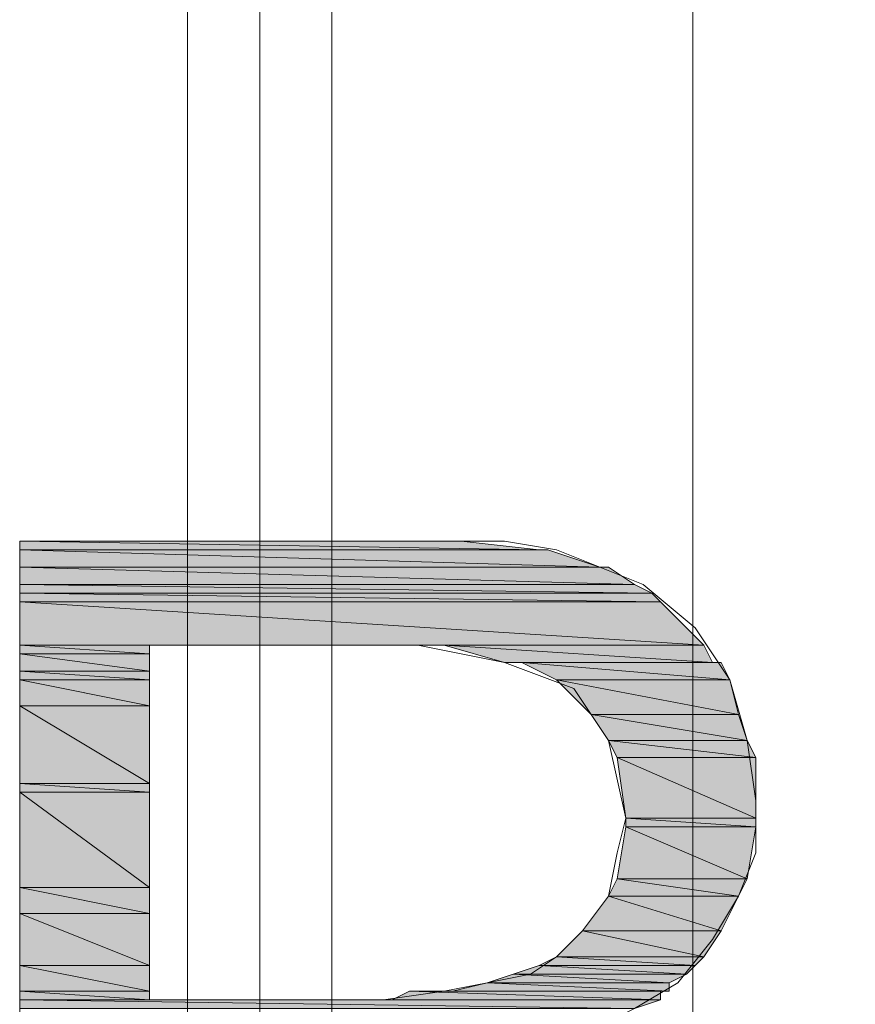
# Model space of a CAD drawing. Units: inches. Extents: x -2.1 to 11.8, y 1.3 to 10.6.
# Drawn here: x 0.7 to 0.9, y 8.4 to 8.5 of the extents above; entities that cross this region are included whole.
import ezdxf

# ---------------------------------------------------------------- set-up
doc = ezdxf.new("R2010")
doc.units = ezdxf.units.IN
doc.header["$MEASUREMENT"] = 0
doc.layers.add('Layer 1', color=7, linetype='Continuous')

# ---------------------------------------------------------------- blocks, each defined once
blk = doc.blocks.new('block 10')
at = {"layer": 'Layer 1', "lineweight": 0}
blk.add_lwpolyline([(11.68754, 2.09843), (11.68754, 10.53476), (0.75132, 10.53476), (0.75132, 2.09843), (11.68754, 2.09843)], dxfattribs=at)
blk = doc.blocks.new('block 11')
at = {"layer": 'Layer 1', "lineweight": 0}
blk.add_lwpolyline([(11.78476, 2.09843), (11.78476, 10.53476), (0.84854, 10.53476), (0.84854, 2.09843), (11.78476, 2.09843)], dxfattribs=at)
blk = doc.blocks.new('block 12')
at = {"layer": 'Layer 1', "lineweight": 0}
blk.add_lwpolyline([(11.71532, 2.09843), (11.71532, 10.53476), (0.7791, 10.53476), (0.7791, 2.09843), (11.71532, 2.09843)], dxfattribs=at)
blk = doc.blocks.new('block 13')
at = {"layer": 'Layer 1', "lineweight": 0}
blk.add_lwpolyline([(11.78476, 2.09843), (11.78476, 10.53476), (0.84854, 10.53476), (0.84854, 2.09843), (11.78476, 2.09843)], dxfattribs=at)
blk = doc.blocks.new('block 15')
at = {"layer": 'Layer 1', "lineweight": 0}
blk.add_lwpolyline([(11.70143, 2.09843), (11.70143, 10.53476), (0.76521, 10.53476), (0.76521, 2.09843), (11.70143, 2.09843)], dxfattribs=at)
blk = doc.blocks.new('block 16')
at = {"layer": 'Layer 1', "lineweight": 0}
blk.add_lwpolyline([(11.78476, 2.09843), (11.78476, 10.53476), (0.84854, 10.53476), (0.84854, 2.09843), (11.78476, 2.09843)], dxfattribs=at)
blk = doc.blocks.new('block 29')
at = {"layer": 'Layer 1', "true_color": 0x545454}
h = blk.add_hatch(color=251, dxfattribs=at)
h.dxf.hatch_style = 2
edge = h.paths.add_edge_path()
edge.add_spline(control_points=[(0.804, 8.44782), (0.804, 8.44782), (0.804, 8.44782), (0.804, 8.44782), (0.804, 8.44782), (0.719, 8.44782), (0.719, 8.44782), (0.719, 8.44782), (0.804, 8.44782), (0.804, 8.44782)], knot_values=[0, 0, 0, 0, 1, 1, 1, 2, 2, 2, 3, 3, 3, 3], degree=3, periodic=1)
h = blk.add_hatch(color=251, dxfattribs=at)
h.dxf.hatch_style = 2
h.paths.add_polyline_path([(0.719, 8.44782), (0.819, 8.44616), (0.719, 8.44616)])
h.paths.add_polyline_path([(0.804, 8.44782), (0.719, 8.44782), (0.819, 8.44616)])
h = blk.add_hatch(color=251, dxfattribs=at)
h.dxf.hatch_style = 2
edge = h.paths.add_edge_path()
edge.add_spline(control_points=[(0.82067, 8.44616), (0.82067, 8.44616), (0.82067, 8.44616), (0.82067, 8.44616), (0.82067, 8.44616), (0.719, 8.44616), (0.719, 8.44616), (0.719, 8.44616), (0.82067, 8.44616), (0.82067, 8.44616)], knot_values=[0, 0, 0, 0, 1, 1, 1, 2, 2, 2, 3, 3, 3, 3], degree=3, periodic=1)
h = blk.add_hatch(color=251, dxfattribs=at)
h.dxf.hatch_style = 2
h.paths.add_polyline_path([(0.719, 8.44616), (0.83067, 8.44282), (0.719, 8.44282)])
h.paths.add_polyline_path([(0.82067, 8.44616), (0.719, 8.44616), (0.83067, 8.44282)])
h = blk.add_hatch(color=251, dxfattribs=at)
h.dxf.hatch_style = 2
edge = h.paths.add_edge_path()
edge.add_spline(control_points=[(0.83233, 8.44282), (0.83233, 8.44282), (0.83233, 8.44282), (0.83233, 8.44282), (0.83233, 8.44282), (0.719, 8.44282), (0.719, 8.44282), (0.719, 8.44282), (0.83233, 8.44282), (0.83233, 8.44282)], knot_values=[0, 0, 0, 0, 1, 1, 1, 2, 2, 2, 3, 3, 3, 3], degree=3, periodic=1)
h = blk.add_hatch(color=251, dxfattribs=at)
h.dxf.hatch_style = 2
h.paths.add_polyline_path([(0.719, 8.44282), (0.83733, 8.43949), (0.719, 8.43949)])
h.paths.add_polyline_path([(0.83233, 8.44282), (0.719, 8.44282), (0.83733, 8.43949)])
h = blk.add_hatch(color=251, dxfattribs=at)
h.dxf.hatch_style = 2
h.paths.add_polyline_path([(0.719, 8.43949), (0.84067, 8.43782), (0.719, 8.43782)])
h.paths.add_polyline_path([(0.83733, 8.43949), (0.719, 8.43949), (0.84067, 8.43782)])
h = blk.add_hatch(color=251, dxfattribs=at)
h.dxf.hatch_style = 2
h.paths.add_polyline_path([(0.719, 8.43782), (0.84233, 8.43616), (0.719, 8.43616)])
h.paths.add_polyline_path([(0.84067, 8.43782), (0.719, 8.43782), (0.84233, 8.43616)])
h = blk.add_hatch(color=251, dxfattribs=at)
h.dxf.hatch_style = 2
h.paths.add_polyline_path([(0.719, 8.43616), (0.85067, 8.42782), (0.719, 8.42782)])
h.paths.add_polyline_path([(0.84233, 8.43616), (0.719, 8.43616), (0.85067, 8.42782)])
h = blk.add_hatch(color=251, dxfattribs=at)
h.dxf.hatch_style = 2
h.paths.add_polyline_path([(0.719, 8.42782), (0.744, 8.42616), (0.719, 8.42616)])
h.paths.add_polyline_path([(0.744, 8.42782), (0.719, 8.42782), (0.744, 8.42616)])
h = blk.add_hatch(color=251, dxfattribs=at)
h.dxf.hatch_style = 2
edge = h.paths.add_edge_path()
edge.add_spline(control_points=[(0.85067, 8.42782), (0.85067, 8.42782), (0.85067, 8.42782), (0.85067, 8.42782), (0.85067, 8.42782), (0.79566, 8.42782), (0.79566, 8.42782), (0.79566, 8.42782), (0.85067, 8.42782), (0.85067, 8.42782)], knot_values=[0, 0, 0, 0, 1, 1, 1, 2, 2, 2, 3, 3, 3, 3], degree=3, periodic=1)
edge = h.paths.add_edge_path()
edge.add_spline(control_points=[(0.79566, 8.42782), (0.79566, 8.42782), (0.85067, 8.42782), (0.85067, 8.42782), (0.85067, 8.42782), (0.79566, 8.42782), (0.79566, 8.42782)], knot_values=[0, 0, 0, 0, 1, 1, 1, 2, 2, 2, 2], degree=3, periodic=1)
edge = h.paths.add_edge_path()
edge.add_spline(control_points=[(0.85067, 8.42782), (0.85067, 8.42782), (0.79566, 8.42782), (0.79566, 8.42782), (0.79566, 8.42782), (0.85067, 8.42782), (0.85067, 8.42782)], knot_values=[0, 0, 0, 0, 1, 1, 1, 2, 2, 2, 2], degree=3, periodic=1)
h = blk.add_hatch(color=251, dxfattribs=at)
h.dxf.hatch_style = 2
h.paths.add_polyline_path([(0.80067, 8.42782), (0.85233, 8.42449), (0.81233, 8.42449)])
h.paths.add_polyline_path([(0.85067, 8.42782), (0.80067, 8.42782), (0.85233, 8.42449)])
h = blk.add_hatch(color=251, dxfattribs=at)
h.dxf.hatch_style = 2
h.paths.add_polyline_path([(0.719, 8.42616), (0.744, 8.42282), (0.719, 8.42282)])
h.paths.add_polyline_path([(0.744, 8.42616), (0.719, 8.42616), (0.744, 8.42282)])
h = blk.add_hatch(color=251, dxfattribs=at)
h.dxf.hatch_style = 2
h.paths.add_polyline_path([(0.81566, 8.42449), (0.85566, 8.42116), (0.82233, 8.42116)])
h.paths.add_polyline_path([(0.854, 8.42449), (0.81566, 8.42449), (0.85566, 8.42116)])
h = blk.add_hatch(color=251, dxfattribs=at)
h.dxf.hatch_style = 2
h.paths.add_polyline_path([(0.719, 8.42282), (0.744, 8.42116), (0.719, 8.42116)])
h.paths.add_polyline_path([(0.744, 8.42282), (0.719, 8.42282), (0.744, 8.42116)])
h = blk.add_hatch(color=251, dxfattribs=at)
h.dxf.hatch_style = 2
h.paths.add_polyline_path([(0.719, 8.42116), (0.744, 8.41616), (0.719, 8.41616)])
h.paths.add_polyline_path([(0.744, 8.42116), (0.719, 8.42116), (0.744, 8.41616)])
h = blk.add_hatch(color=251, dxfattribs=at)
h.dxf.hatch_style = 2
h.paths.add_polyline_path([(0.82233, 8.42116), (0.85733, 8.41449), (0.829, 8.41449)])
h.paths.add_polyline_path([(0.85566, 8.42116), (0.82233, 8.42116), (0.85733, 8.41449)])
h = blk.add_hatch(color=251, dxfattribs=at)
h.dxf.hatch_style = 2
h.paths.add_polyline_path([(0.719, 8.41616), (0.744, 8.40116), (0.719, 8.40116)])
h.paths.add_polyline_path([(0.744, 8.41616), (0.719, 8.41616), (0.744, 8.40116)])
h = blk.add_hatch(color=251, dxfattribs=at)
h.dxf.hatch_style = 2
h.paths.add_polyline_path([(0.829, 8.41449), (0.859, 8.40949), (0.83233, 8.40949)])
h.paths.add_polyline_path([(0.85733, 8.41449), (0.829, 8.41449), (0.859, 8.40949)])
h = blk.add_hatch(color=251, dxfattribs=at)
h.dxf.hatch_style = 2
h.paths.add_polyline_path([(0.83233, 8.40949), (0.86067, 8.40616), (0.834, 8.40616)])
h.paths.add_polyline_path([(0.859, 8.40949), (0.83233, 8.40949), (0.86067, 8.40616)])
h = blk.add_hatch(color=251, dxfattribs=at)
h.dxf.hatch_style = 2
h.paths.add_polyline_path([(0.834, 8.40616), (0.86067, 8.39449), (0.83566, 8.39449)])
h.paths.add_polyline_path([(0.86067, 8.40616), (0.834, 8.40616), (0.86067, 8.39449)])
h = blk.add_hatch(color=251, dxfattribs=at)
h.dxf.hatch_style = 2
h.paths.add_polyline_path([(0.719, 8.40116), (0.744, 8.39949), (0.719, 8.39949)])
h.paths.add_polyline_path([(0.744, 8.40116), (0.719, 8.40116), (0.744, 8.39949)])
h = blk.add_hatch(color=251, dxfattribs=at)
h.dxf.hatch_style = 2
h.paths.add_polyline_path([(0.719, 8.39949), (0.744, 8.38116), (0.719, 8.38116)])
h.paths.add_polyline_path([(0.744, 8.39949), (0.719, 8.39949), (0.744, 8.38116)])
h = blk.add_hatch(color=251, dxfattribs=at)
h.dxf.hatch_style = 2
h.paths.add_polyline_path([(0.83566, 8.39449), (0.86067, 8.39282), (0.83566, 8.39282)])
h.paths.add_polyline_path([(0.86067, 8.39449), (0.83566, 8.39449), (0.86067, 8.39282)])
h = blk.add_hatch(color=251, dxfattribs=at)
h.dxf.hatch_style = 2
h.paths.add_polyline_path([(0.83566, 8.39282), (0.859, 8.38282), (0.834, 8.38282)])
h.paths.add_polyline_path([(0.86067, 8.39282), (0.83566, 8.39282), (0.859, 8.38282)])
h = blk.add_hatch(color=251, dxfattribs=at)
h.dxf.hatch_style = 2
h.paths.add_polyline_path([(0.834, 8.38282), (0.85733, 8.37949), (0.83233, 8.37949)])
h.paths.add_polyline_path([(0.859, 8.38282), (0.834, 8.38282), (0.85733, 8.37949)])
h = blk.add_hatch(color=251, dxfattribs=at)
h.dxf.hatch_style = 2
h.paths.add_polyline_path([(0.719, 8.38116), (0.744, 8.37616), (0.719, 8.37616)])
h.paths.add_polyline_path([(0.744, 8.38116), (0.719, 8.38116), (0.744, 8.37616)])
h = blk.add_hatch(color=251, dxfattribs=at)
h.dxf.hatch_style = 2
h.paths.add_polyline_path([(0.83233, 8.37949), (0.854, 8.37282), (0.82733, 8.37282)])
h.paths.add_polyline_path([(0.85733, 8.37949), (0.83233, 8.37949), (0.854, 8.37282)])
h = blk.add_hatch(color=251, dxfattribs=at)
h.dxf.hatch_style = 2
h.paths.add_polyline_path([(0.719, 8.37616), (0.744, 8.36616), (0.719, 8.36616)])
h.paths.add_polyline_path([(0.744, 8.37616), (0.719, 8.37616), (0.744, 8.36616)])
h = blk.add_hatch(color=251, dxfattribs=at)
h.dxf.hatch_style = 2
h.paths.add_polyline_path([(0.82733, 8.37282), (0.85067, 8.36782), (0.82233, 8.36782)])
h.paths.add_polyline_path([(0.854, 8.37282), (0.82733, 8.37282), (0.85067, 8.36782)])
h = blk.add_hatch(color=251, dxfattribs=at)
h.dxf.hatch_style = 2
h.paths.add_polyline_path([(0.82233, 8.36782), (0.849, 8.36616), (0.819, 8.36616)])
h.paths.add_polyline_path([(0.85067, 8.36782), (0.82233, 8.36782), (0.849, 8.36616)])
h = blk.add_hatch(color=251, dxfattribs=at)
h.dxf.hatch_style = 2
h.paths.add_polyline_path([(0.719, 8.36616), (0.744, 8.36116), (0.719, 8.36116)])
h.paths.add_polyline_path([(0.744, 8.36616), (0.719, 8.36616), (0.744, 8.36116)])
h = blk.add_hatch(color=251, dxfattribs=at)
h.dxf.hatch_style = 2
h.paths.add_polyline_path([(0.819, 8.36616), (0.84733, 8.36449), (0.814, 8.36449)])
h.paths.add_polyline_path([(0.849, 8.36616), (0.819, 8.36616), (0.84733, 8.36449)])
h = blk.add_hatch(color=251, dxfattribs=at)
h.dxf.hatch_style = 2
h.paths.add_polyline_path([(0.814, 8.36449), (0.844, 8.36282), (0.809, 8.36282)])
h.paths.add_polyline_path([(0.84733, 8.36449), (0.814, 8.36449), (0.844, 8.36282)])
h = blk.add_hatch(color=251, dxfattribs=at)
h.dxf.hatch_style = 2
h.paths.add_polyline_path([(0.809, 8.36282), (0.844, 8.36116), (0.80233, 8.36116)])
h.paths.add_polyline_path([(0.844, 8.36282), (0.809, 8.36282), (0.844, 8.36116)])
h = blk.add_hatch(color=251, dxfattribs=at)
h.dxf.hatch_style = 2
h.paths.add_polyline_path([(0.719, 8.36116), (0.744, 8.35949), (0.719, 8.35949)])
h.paths.add_polyline_path([(0.744, 8.36116), (0.719, 8.36116), (0.744, 8.35949)])
h = blk.add_hatch(color=251, dxfattribs=at)
h.dxf.hatch_style = 2
h.paths.add_polyline_path([(0.794, 8.36116), (0.84233, 8.35949), (0.79067, 8.35949)])
h.paths.add_polyline_path([(0.84233, 8.36116), (0.794, 8.36116), (0.84233, 8.35949)])
h = blk.add_hatch(color=251, dxfattribs=at)
h.dxf.hatch_style = 2
h.paths.add_polyline_path([(0.719, 8.35949), (0.83733, 8.35782), (0.719, 8.35782)])
h.paths.add_polyline_path([(0.84233, 8.35949), (0.719, 8.35949), (0.83733, 8.35782)])
h = blk.add_hatch(color=251, dxfattribs=at)
h.dxf.hatch_style = 2
edge = h.paths.add_edge_path()
edge.add_spline(control_points=[(0.79067, 8.35949), (0.79067, 8.35949), (0.84233, 8.35949), (0.84233, 8.35949), (0.84233, 8.35949), (0.79067, 8.35949), (0.79067, 8.35949)], knot_values=[0, 0, 0, 0, 1, 1, 1, 2, 2, 2, 2], degree=3, periodic=1)
at = {"layer": 'Layer 1', "lineweight": 0}
for points in [[(0.80067, 8.44782), (0.799, 8.44782), (0.79733, 8.44782), (0.78733, 8.44782), (0.774, 8.44782), (0.759, 8.44782), (0.74567, 8.44782), (0.73233, 8.44782), (0.72233, 8.44782), (0.72067, 8.44782), (0.719, 8.44782)], [(0.719, 8.44782), (0.719, 8.44616), (0.719, 8.43949), (0.719, 8.42949), (0.719, 8.41616), (0.719, 8.40116), (0.719, 8.38282), (0.719, 8.34616), (0.719, 8.30782), (0.719, 8.29116), (0.719, 8.27449), (0.719, 8.26116), (0.719, 8.25116), (0.719, 8.24449), (0.719, 8.24282)], [(0.804, 8.44782), (0.719, 8.44782), (0.80067, 8.44782), (0.804, 8.44782)], [(0.804, 8.44782), (0.719, 8.44782), (0.80067, 8.44782), (0.804, 8.44782)], [(0.719, 8.44782), (0.819, 8.44616), (0.719, 8.44616), (0.719, 8.44782)], [(0.804, 8.44782), (0.719, 8.44782), (0.819, 8.44616), (0.804, 8.44782)], [(0.719, 8.44782), (0.819, 8.44616), (0.719, 8.44616), (0.719, 8.44782)], [(0.804, 8.44782), (0.719, 8.44782), (0.819, 8.44616), (0.804, 8.44782)], [(0.839, 8.43949), (0.82233, 8.44616), (0.81233, 8.44782), (0.80067, 8.44782)], [(0.82067, 8.44616), (0.719, 8.44616), (0.819, 8.44616), (0.82067, 8.44616)], [(0.82067, 8.44616), (0.719, 8.44616), (0.819, 8.44616), (0.82067, 8.44616)], [(0.719, 8.44616), (0.83067, 8.44282), (0.719, 8.44282), (0.719, 8.44616)], [(0.82067, 8.44616), (0.719, 8.44616), (0.83067, 8.44282), (0.82067, 8.44616)], [(0.719, 8.44616), (0.83067, 8.44282), (0.719, 8.44282), (0.719, 8.44616)], [(0.82067, 8.44616), (0.719, 8.44616), (0.83067, 8.44282), (0.82067, 8.44616)], [(0.83233, 8.44282), (0.719, 8.44282), (0.83067, 8.44282), (0.83233, 8.44282)], [(0.83233, 8.44282), (0.719, 8.44282), (0.83067, 8.44282), (0.83233, 8.44282)], [(0.719, 8.44282), (0.83733, 8.43949), (0.719, 8.43949), (0.719, 8.44282)], [(0.83233, 8.44282), (0.719, 8.44282), (0.83733, 8.43949), (0.83233, 8.44282)], [(0.719, 8.44282), (0.83733, 8.43949), (0.719, 8.43949), (0.719, 8.44282)], [(0.83233, 8.44282), (0.719, 8.44282), (0.83733, 8.43949), (0.83233, 8.44282)], [(0.719, 8.43949), (0.84067, 8.43782), (0.719, 8.43782), (0.719, 8.43949)], [(0.83733, 8.43949), (0.719, 8.43949), (0.84067, 8.43782), (0.83733, 8.43949)], [(0.719, 8.43949), (0.84067, 8.43782), (0.719, 8.43782), (0.719, 8.43949)], [(0.83733, 8.43949), (0.719, 8.43949), (0.84067, 8.43782), (0.83733, 8.43949)], [(0.719, 8.43782), (0.84233, 8.43616), (0.719, 8.43616), (0.719, 8.43782)], [(0.84067, 8.43782), (0.719, 8.43782), (0.84233, 8.43616), (0.84067, 8.43782)], [(0.719, 8.43782), (0.84233, 8.43616), (0.719, 8.43616), (0.719, 8.43782)], [(0.84067, 8.43782), (0.719, 8.43782), (0.84233, 8.43616), (0.84067, 8.43782)], [(0.84567, 8.36282), (0.85233, 8.37116), (0.85733, 8.37949), (0.86067, 8.38782), (0.86067, 8.39782), (0.859, 8.40949), (0.85566, 8.42116), (0.849, 8.43116), (0.839, 8.43949)], [(0.719, 8.43616), (0.85067, 8.42782), (0.719, 8.42782), (0.719, 8.43616)], [(0.84233, 8.43616), (0.719, 8.43616), (0.85067, 8.42782), (0.84233, 8.43616)], [(0.719, 8.43616), (0.85067, 8.42782), (0.719, 8.42782), (0.719, 8.43616)], [(0.84233, 8.43616), (0.719, 8.43616), (0.85067, 8.42782), (0.84233, 8.43616)], [(0.719, 8.42782), (0.744, 8.42616), (0.719, 8.42616), (0.719, 8.42782)], [(0.744, 8.42782), (0.719, 8.42782), (0.744, 8.42616), (0.744, 8.42782)], [(0.719, 8.42782), (0.744, 8.42616), (0.719, 8.42616), (0.719, 8.42782)], [(0.744, 8.42782), (0.719, 8.42782), (0.744, 8.42616), (0.744, 8.42782)], [(0.744, 8.35949), (0.744, 8.36282), (0.744, 8.37116), (0.744, 8.39449), (0.744, 8.41616), (0.744, 8.42449), (0.744, 8.42782)], [(0.744, 8.42782), (0.74567, 8.42782), (0.75233, 8.42782), (0.769, 8.42782), (0.78733, 8.42782), (0.79233, 8.42782), (0.79566, 8.42782)], [(0.79566, 8.42782), (0.81233, 8.42449), (0.82567, 8.41949), (0.83233, 8.40949), (0.83566, 8.39449), (0.834, 8.38782), (0.83233, 8.37949), (0.82733, 8.37282), (0.82233, 8.36782)], [(0.85067, 8.42782), (0.79566, 8.42782), (0.80067, 8.42782), (0.85067, 8.42782)], [(0.85067, 8.42782), (0.79566, 8.42782), (0.80067, 8.42782), (0.85067, 8.42782)], [(0.80067, 8.42782), (0.85233, 8.42449), (0.81233, 8.42449), (0.80067, 8.42782)], [(0.85067, 8.42782), (0.80067, 8.42782), (0.85233, 8.42449), (0.85067, 8.42782)], [(0.80067, 8.42782), (0.85233, 8.42449), (0.81233, 8.42449), (0.80067, 8.42782)], [(0.85067, 8.42782), (0.80067, 8.42782), (0.85233, 8.42449), (0.85067, 8.42782)], [(0.719, 8.42616), (0.744, 8.42282), (0.719, 8.42282), (0.719, 8.42616)], [(0.744, 8.42616), (0.719, 8.42616), (0.744, 8.42282), (0.744, 8.42616)], [(0.719, 8.42616), (0.744, 8.42282), (0.719, 8.42282), (0.719, 8.42616)], [(0.744, 8.42616), (0.719, 8.42616), (0.744, 8.42282), (0.744, 8.42616)], [(0.81233, 8.42449), (0.854, 8.42449), (0.81566, 8.42449), (0.81233, 8.42449)], [(0.85233, 8.42449), (0.81233, 8.42449), (0.854, 8.42449), (0.85233, 8.42449)], [(0.81233, 8.42449), (0.854, 8.42449), (0.81566, 8.42449), (0.81233, 8.42449)], [(0.85233, 8.42449), (0.81233, 8.42449), (0.854, 8.42449), (0.85233, 8.42449)], [(0.81566, 8.42449), (0.85566, 8.42116), (0.82233, 8.42116), (0.81566, 8.42449)], [(0.854, 8.42449), (0.81566, 8.42449), (0.85566, 8.42116), (0.854, 8.42449)], [(0.81566, 8.42449), (0.85566, 8.42116), (0.82233, 8.42116), (0.81566, 8.42449)], [(0.854, 8.42449), (0.81566, 8.42449), (0.85566, 8.42116), (0.854, 8.42449)], [(0.719, 8.42282), (0.744, 8.42116), (0.719, 8.42116), (0.719, 8.42282)], [(0.744, 8.42282), (0.719, 8.42282), (0.744, 8.42116), (0.744, 8.42282)], [(0.719, 8.42282), (0.744, 8.42116), (0.719, 8.42116), (0.719, 8.42282)], [(0.744, 8.42282), (0.719, 8.42282), (0.744, 8.42116), (0.744, 8.42282)], [(0.719, 8.42116), (0.744, 8.41616), (0.719, 8.41616), (0.719, 8.42116)], [(0.744, 8.42116), (0.719, 8.42116), (0.744, 8.41616), (0.744, 8.42116)], [(0.719, 8.42116), (0.744, 8.41616), (0.719, 8.41616), (0.719, 8.42116)], [(0.744, 8.42116), (0.719, 8.42116), (0.744, 8.41616), (0.744, 8.42116)], [(0.82233, 8.42116), (0.85733, 8.41449), (0.829, 8.41449), (0.82233, 8.42116)], [(0.85566, 8.42116), (0.82233, 8.42116), (0.85733, 8.41449), (0.85566, 8.42116)], [(0.82233, 8.42116), (0.85733, 8.41449), (0.829, 8.41449), (0.82233, 8.42116)], [(0.85566, 8.42116), (0.82233, 8.42116), (0.85733, 8.41449), (0.85566, 8.42116)], [(0.719, 8.41616), (0.744, 8.40116), (0.719, 8.40116), (0.719, 8.41616)], [(0.744, 8.41616), (0.719, 8.41616), (0.744, 8.40116), (0.744, 8.41616)], [(0.719, 8.41616), (0.744, 8.40116), (0.719, 8.40116), (0.719, 8.41616)], [(0.744, 8.41616), (0.719, 8.41616), (0.744, 8.40116), (0.744, 8.41616)], [(0.829, 8.41449), (0.859, 8.40949), (0.83233, 8.40949), (0.829, 8.41449)], [(0.85733, 8.41449), (0.829, 8.41449), (0.859, 8.40949), (0.85733, 8.41449)], [(0.829, 8.41449), (0.859, 8.40949), (0.83233, 8.40949), (0.829, 8.41449)], [(0.85733, 8.41449), (0.829, 8.41449), (0.859, 8.40949), (0.85733, 8.41449)], [(0.83233, 8.40949), (0.86067, 8.40616), (0.834, 8.40616), (0.83233, 8.40949)], [(0.859, 8.40949), (0.83233, 8.40949), (0.86067, 8.40616), (0.859, 8.40949)], [(0.83233, 8.40949), (0.86067, 8.40616), (0.834, 8.40616), (0.83233, 8.40949)], [(0.859, 8.40949), (0.83233, 8.40949), (0.86067, 8.40616), (0.859, 8.40949)], [(0.834, 8.40616), (0.86067, 8.39449), (0.83566, 8.39449), (0.834, 8.40616)], [(0.86067, 8.40616), (0.834, 8.40616), (0.86067, 8.39449), (0.86067, 8.40616)], [(0.834, 8.40616), (0.86067, 8.39449), (0.83566, 8.39449), (0.834, 8.40616)], [(0.86067, 8.40616), (0.834, 8.40616), (0.86067, 8.39449), (0.86067, 8.40616)], [(0.719, 8.40116), (0.744, 8.39949), (0.719, 8.39949), (0.719, 8.40116)], [(0.744, 8.40116), (0.719, 8.40116), (0.744, 8.39949), (0.744, 8.40116)], [(0.719, 8.40116), (0.744, 8.39949), (0.719, 8.39949), (0.719, 8.40116)], [(0.744, 8.40116), (0.719, 8.40116), (0.744, 8.39949), (0.744, 8.40116)], [(0.719, 8.39949), (0.744, 8.38116), (0.719, 8.38116), (0.719, 8.39949)], [(0.744, 8.39949), (0.719, 8.39949), (0.744, 8.38116), (0.744, 8.39949)], [(0.719, 8.39949), (0.744, 8.38116), (0.719, 8.38116), (0.719, 8.39949)], [(0.744, 8.39949), (0.719, 8.39949), (0.744, 8.38116), (0.744, 8.39949)], [(0.83566, 8.39449), (0.86067, 8.39282), (0.83566, 8.39282), (0.83566, 8.39449)], [(0.86067, 8.39449), (0.83566, 8.39449), (0.86067, 8.39282), (0.86067, 8.39449)], [(0.83566, 8.39449), (0.86067, 8.39282), (0.83566, 8.39282), (0.83566, 8.39449)], [(0.86067, 8.39449), (0.83566, 8.39449), (0.86067, 8.39282), (0.86067, 8.39449)], [(0.83566, 8.39282), (0.859, 8.38282), (0.834, 8.38282), (0.83566, 8.39282)], [(0.83566, 8.39282), (0.859, 8.38282), (0.834, 8.38282), (0.83566, 8.39282)], [(0.86067, 8.39282), (0.83566, 8.39282), (0.859, 8.38282), (0.86067, 8.39282)], [(0.86067, 8.39282), (0.83566, 8.39282), (0.859, 8.38282), (0.86067, 8.39282)], [(0.834, 8.38282), (0.85733, 8.37949), (0.83233, 8.37949), (0.834, 8.38282)], [(0.834, 8.38282), (0.85733, 8.37949), (0.83233, 8.37949), (0.834, 8.38282)], [(0.859, 8.38282), (0.834, 8.38282), (0.85733, 8.37949), (0.859, 8.38282)], [(0.859, 8.38282), (0.834, 8.38282), (0.85733, 8.37949), (0.859, 8.38282)], [(0.719, 8.38116), (0.744, 8.37616), (0.719, 8.37616), (0.719, 8.38116)], [(0.744, 8.38116), (0.719, 8.38116), (0.744, 8.37616), (0.744, 8.38116)], [(0.719, 8.38116), (0.744, 8.37616), (0.719, 8.37616), (0.719, 8.38116)], [(0.744, 8.38116), (0.719, 8.38116), (0.744, 8.37616), (0.744, 8.38116)], [(0.83233, 8.37949), (0.854, 8.37282), (0.82733, 8.37282), (0.83233, 8.37949)], [(0.83233, 8.37949), (0.854, 8.37282), (0.82733, 8.37282), (0.83233, 8.37949)], [(0.85733, 8.37949), (0.83233, 8.37949), (0.854, 8.37282), (0.85733, 8.37949)], [(0.85733, 8.37949), (0.83233, 8.37949), (0.854, 8.37282), (0.85733, 8.37949)], [(0.719, 8.37616), (0.744, 8.36616), (0.719, 8.36616), (0.719, 8.37616)], [(0.744, 8.37616), (0.719, 8.37616), (0.744, 8.36616), (0.744, 8.37616)], [(0.719, 8.37616), (0.744, 8.36616), (0.719, 8.36616), (0.719, 8.37616)], [(0.744, 8.37616), (0.719, 8.37616), (0.744, 8.36616), (0.744, 8.37616)], [(0.82733, 8.37282), (0.85067, 8.36782), (0.82233, 8.36782), (0.82733, 8.37282)], [(0.82733, 8.37282), (0.85067, 8.36782), (0.82233, 8.36782), (0.82733, 8.37282)], [(0.854, 8.37282), (0.82733, 8.37282), (0.85067, 8.36782), (0.854, 8.37282)], [(0.854, 8.37282), (0.82733, 8.37282), (0.85067, 8.36782), (0.854, 8.37282)], [(0.82233, 8.36782), (0.81733, 8.36449), (0.809, 8.36282), (0.80067, 8.36116), (0.789, 8.35949)], [(0.82233, 8.36782), (0.849, 8.36616), (0.819, 8.36616), (0.82233, 8.36782)], [(0.82233, 8.36782), (0.849, 8.36616), (0.819, 8.36616), (0.82233, 8.36782)], [(0.85067, 8.36782), (0.82233, 8.36782), (0.849, 8.36616), (0.85067, 8.36782)], [(0.85067, 8.36782), (0.82233, 8.36782), (0.849, 8.36616), (0.85067, 8.36782)], [(0.719, 8.36616), (0.744, 8.36116), (0.719, 8.36116), (0.719, 8.36616)], [(0.744, 8.36616), (0.719, 8.36616), (0.744, 8.36116), (0.744, 8.36616)], [(0.719, 8.36616), (0.744, 8.36116), (0.719, 8.36116), (0.719, 8.36616)], [(0.744, 8.36616), (0.719, 8.36616), (0.744, 8.36116), (0.744, 8.36616)], [(0.819, 8.36616), (0.84733, 8.36449), (0.814, 8.36449), (0.819, 8.36616)], [(0.819, 8.36616), (0.84733, 8.36449), (0.814, 8.36449), (0.819, 8.36616)], [(0.849, 8.36616), (0.819, 8.36616), (0.84733, 8.36449), (0.849, 8.36616)], [(0.849, 8.36616), (0.819, 8.36616), (0.84733, 8.36449), (0.849, 8.36616)], [(0.814, 8.36449), (0.844, 8.36282), (0.809, 8.36282), (0.814, 8.36449)], [(0.814, 8.36449), (0.844, 8.36282), (0.809, 8.36282), (0.814, 8.36449)], [(0.84733, 8.36449), (0.814, 8.36449), (0.844, 8.36282), (0.84733, 8.36449)], [(0.84733, 8.36449), (0.814, 8.36449), (0.844, 8.36282), (0.84733, 8.36449)], [(0.809, 8.36282), (0.844, 8.36116), (0.80233, 8.36116), (0.809, 8.36282)], [(0.809, 8.36282), (0.844, 8.36116), (0.80233, 8.36116), (0.809, 8.36282)], [(0.844, 8.36282), (0.809, 8.36282), (0.844, 8.36116), (0.844, 8.36282)], [(0.844, 8.36282), (0.809, 8.36282), (0.844, 8.36116), (0.844, 8.36282)], [(0.824, 8.35116), (0.83733, 8.35782), (0.84567, 8.36282)], [(0.719, 8.36116), (0.744, 8.35949), (0.719, 8.35949), (0.719, 8.36116)], [(0.744, 8.36116), (0.719, 8.36116), (0.744, 8.35949), (0.744, 8.36116)], [(0.719, 8.36116), (0.744, 8.35949), (0.719, 8.35949), (0.719, 8.36116)], [(0.744, 8.36116), (0.719, 8.36116), (0.744, 8.35949), (0.744, 8.36116)], [(0.794, 8.36116), (0.84233, 8.35949), (0.79067, 8.35949), (0.794, 8.36116)], [(0.794, 8.36116), (0.84233, 8.35949), (0.79067, 8.35949), (0.794, 8.36116)], [(0.80233, 8.36116), (0.84233, 8.36116), (0.794, 8.36116), (0.80233, 8.36116)], [(0.80233, 8.36116), (0.84233, 8.36116), (0.794, 8.36116), (0.80233, 8.36116)], [(0.84233, 8.36116), (0.794, 8.36116), (0.84233, 8.35949), (0.84233, 8.36116)], [(0.84233, 8.36116), (0.794, 8.36116), (0.84233, 8.35949), (0.84233, 8.36116)], [(0.844, 8.36116), (0.80233, 8.36116), (0.84233, 8.36116), (0.844, 8.36116)], [(0.844, 8.36116), (0.80233, 8.36116), (0.84233, 8.36116), (0.844, 8.36116)], [(0.719, 8.35949), (0.83733, 8.35782), (0.719, 8.35782), (0.719, 8.35949)], [(0.84233, 8.35949), (0.719, 8.35949), (0.83733, 8.35782), (0.84233, 8.35949)], [(0.719, 8.35949), (0.83733, 8.35782), (0.719, 8.35782), (0.719, 8.35949)], [(0.84233, 8.35949), (0.719, 8.35949), (0.83733, 8.35782), (0.84233, 8.35949)], [(0.789, 8.35949), (0.78733, 8.35949), (0.78233, 8.35949), (0.76567, 8.35949), (0.75067, 8.35949), (0.74567, 8.35949), (0.744, 8.35949)], [(0.84233, 8.35949), (0.79067, 8.35949), (0.789, 8.35949), (0.84233, 8.35949)], [(0.84233, 8.35949), (0.79067, 8.35949), (0.789, 8.35949), (0.84233, 8.35949)]]:
    blk.add_lwpolyline(points, dxfattribs=at)
for points, knots in [([(0.804, 8.44782), (0.804, 8.44782), (0.804, 8.44782), (0.804, 8.44782), (0.804, 8.44782), (0.719, 8.44782), (0.719, 8.44782), (0.719, 8.44782), (0.804, 8.44782), (0.804, 8.44782)], [0, 0, 0, 0, 1, 1, 1, 2, 2, 2, 3, 3, 3, 3]), ([(0.804, 8.44782), (0.804, 8.44782), (0.804, 8.44782), (0.804, 8.44782), (0.804, 8.44782), (0.719, 8.44782), (0.719, 8.44782), (0.719, 8.44782), (0.804, 8.44782), (0.804, 8.44782)], [0, 0, 0, 0, 1, 1, 1, 2, 2, 2, 3, 3, 3, 3]), ([(0.82067, 8.44616), (0.82067, 8.44616), (0.82067, 8.44616), (0.82067, 8.44616), (0.82067, 8.44616), (0.719, 8.44616), (0.719, 8.44616), (0.719, 8.44616), (0.82067, 8.44616), (0.82067, 8.44616)], [0, 0, 0, 0, 1, 1, 1, 2, 2, 2, 3, 3, 3, 3]), ([(0.82067, 8.44616), (0.82067, 8.44616), (0.82067, 8.44616), (0.82067, 8.44616), (0.82067, 8.44616), (0.719, 8.44616), (0.719, 8.44616), (0.719, 8.44616), (0.82067, 8.44616), (0.82067, 8.44616)], [0, 0, 0, 0, 1, 1, 1, 2, 2, 2, 3, 3, 3, 3]), ([(0.83233, 8.44282), (0.83233, 8.44282), (0.83233, 8.44282), (0.83233, 8.44282), (0.83233, 8.44282), (0.719, 8.44282), (0.719, 8.44282), (0.719, 8.44282), (0.83233, 8.44282), (0.83233, 8.44282)], [0, 0, 0, 0, 1, 1, 1, 2, 2, 2, 3, 3, 3, 3]), ([(0.83233, 8.44282), (0.83233, 8.44282), (0.83233, 8.44282), (0.83233, 8.44282), (0.83233, 8.44282), (0.719, 8.44282), (0.719, 8.44282), (0.719, 8.44282), (0.83233, 8.44282), (0.83233, 8.44282)], [0, 0, 0, 0, 1, 1, 1, 2, 2, 2, 3, 3, 3, 3]), ([(0.85067, 8.42782), (0.85067, 8.42782), (0.85067, 8.42782), (0.85067, 8.42782), (0.85067, 8.42782), (0.79566, 8.42782), (0.79566, 8.42782), (0.79566, 8.42782), (0.85067, 8.42782), (0.85067, 8.42782)], [0, 0, 0, 0, 1, 1, 1, 2, 2, 2, 3, 3, 3, 3]), ([(0.79566, 8.42782), (0.79566, 8.42782), (0.85067, 8.42782), (0.85067, 8.42782), (0.85067, 8.42782), (0.79566, 8.42782), (0.79566, 8.42782)], [0, 0, 0, 0, 1, 1, 1, 2, 2, 2, 2]), ([(0.85067, 8.42782), (0.85067, 8.42782), (0.79566, 8.42782), (0.79566, 8.42782), (0.79566, 8.42782), (0.85067, 8.42782), (0.85067, 8.42782)], [0, 0, 0, 0, 1, 1, 1, 2, 2, 2, 2]), ([(0.85067, 8.42782), (0.85067, 8.42782), (0.85067, 8.42782), (0.85067, 8.42782), (0.85067, 8.42782), (0.79566, 8.42782), (0.79566, 8.42782), (0.79566, 8.42782), (0.85067, 8.42782), (0.85067, 8.42782)], [0, 0, 0, 0, 1, 1, 1, 2, 2, 2, 3, 3, 3, 3]), ([(0.79566, 8.42782), (0.79566, 8.42782), (0.85067, 8.42782), (0.85067, 8.42782), (0.85067, 8.42782), (0.79566, 8.42782), (0.79566, 8.42782)], [0, 0, 0, 0, 1, 1, 1, 2, 2, 2, 2]), ([(0.85067, 8.42782), (0.85067, 8.42782), (0.79566, 8.42782), (0.79566, 8.42782), (0.79566, 8.42782), (0.85067, 8.42782), (0.85067, 8.42782)], [0, 0, 0, 0, 1, 1, 1, 2, 2, 2, 2]), ([(0.79067, 8.35949), (0.79067, 8.35949), (0.84233, 8.35949), (0.84233, 8.35949), (0.84233, 8.35949), (0.79067, 8.35949), (0.79067, 8.35949)], [0, 0, 0, 0, 1, 1, 1, 2, 2, 2, 2]), ([(0.79067, 8.35949), (0.79067, 8.35949), (0.84233, 8.35949), (0.84233, 8.35949), (0.84233, 8.35949), (0.79067, 8.35949), (0.79067, 8.35949)], [0, 0, 0, 0, 1, 1, 1, 2, 2, 2, 2])]:
    blk.add_open_spline(points, degree=3, knots=knots, dxfattribs=at)

msp = doc.modelspace()

# ---------------------------------------------------------------- block references
at = {"layer": 'Layer 1'}
for name in ['block 10', 'block 15', 'block 12', 'block 11', 'block 13', 'block 16', 'block 29']:
    msp.add_blockref(name, (0, 0), dxfattribs=at)

doc.saveas('drawing.dxf')
